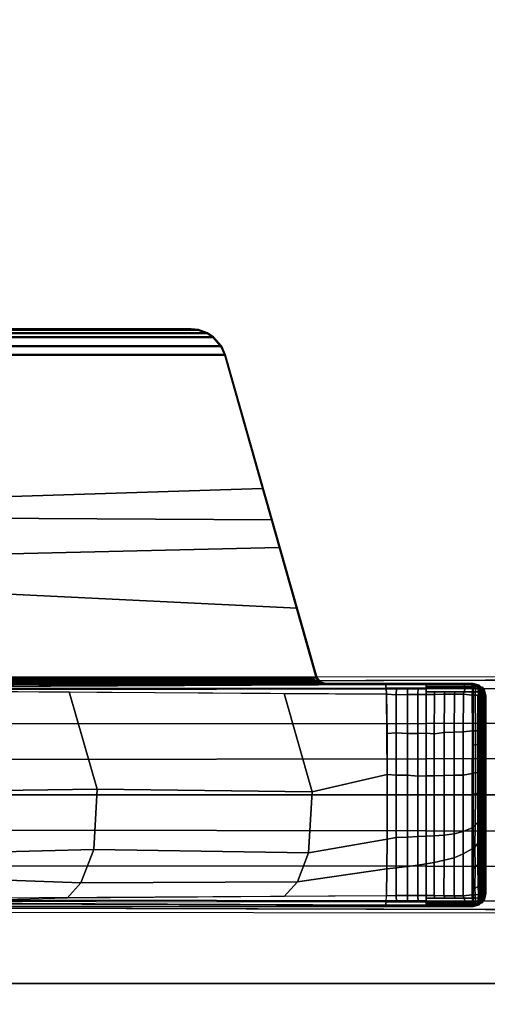
# Model space of a CAD drawing. Units: inches. Extents: x -2 to 335, y -6 to 333.
# Drawn here: x 111 to 114, y 173 to 180 of the extents above; entities that cross this region are included whole.
import ezdxf

# ---------------------------------------------------------------- set-up
doc = ezdxf.new("R2010")
doc.units = ezdxf.units.IN
doc.header["$MEASUREMENT"] = 0
for name, color, linetype in [('TABLE-BASE', 6, 'Continuous'), ('TABLE-TOPEDGE', 6, 'Continuous'), ('TABLE-TOPLAM', 6, 'Continuous')]:
    doc.layers.add(name, color=color, linetype=linetype)

# ---------------------------------------------------------------- blocks, each defined once
blk = doc.blocks.new('UDT1AS_2448LT_0T')
at = {"layer": 'TABLE-BASE'}
for points, invisible_edges in [([(45.7301, -9.3748, 2.9397), (45.7522, -6.4289, 3.5733), (45.7363, -0.522, 3.1165), (45.7144, -0.5001, 2.4908)], 1), ([(47.387, -0.5001, 2.4908), (47.3651, -0.522, 3.1165), (47.3492, -6.4289, 3.5733), (47.3713, -9.3748, 2.9397)], 4)]:
    blk.add_3dface(points, dxfattribs=dict(at, invisible_edges=invisible_edges))
for points in [[(45.7522, -6.4289, 3.5733), (45.8079, -6.425, 3.6431), (45.7995, -0.5177, 3.1878), (45.7363, -0.522, 3.1165)], [(46.0511, -6.425, 3.6824), (46.0458, -0.5177, 3.2217), (45.7995, -0.5177, 3.1878), (45.8079, -6.425, 3.6431)], [(46.3012, -6.425, 3.7191), (46.2929, -0.5177, 3.246), (46.0458, -0.5177, 3.2217), (46.0511, -6.425, 3.6824)], [(46.5507, -0.5177, 3.2684), (46.2929, -0.5177, 3.246), (46.3012, -6.425, 3.7191), (46.5519, -6.425, 3.7402)], [(46.5495, -6.425, 3.7402), (46.8002, -6.425, 3.7191), (46.8085, -0.5177, 3.246), (46.5507, -0.5177, 3.2684)], [(47.0503, -6.425, 3.6824), (47.0556, -0.5177, 3.2217), (46.8085, -0.5177, 3.246), (46.8002, -6.425, 3.7191)], [(47.2935, -6.425, 3.6431), (47.3019, -0.5177, 3.1878), (47.0556, -0.5177, 3.2217), (47.0503, -6.425, 3.6824)], [(47.3651, -0.522, 3.1165), (47.3019, -0.5177, 3.1878), (47.2935, -6.425, 3.6431), (47.3492, -6.4289, 3.5733)], [(47.2882, -3.0601, 27.324), (47.2467, -3.05, 27.324), (45.8567, -3.05, 27.324), (45.8152, -3.0601, 27.324)], [(45.8567, -3.05, 27.324), (45.8611, -3.0574, 26.8985), (45.8386, -3.0558, 26.9025), (45.8355, -3.0551, 27.324)], [(47.2467, -3.05, 27.324), (47.2424, -3.0574, 26.8985), (45.8611, -3.0574, 26.8985), (45.8567, -3.05, 27.324)], [(47.2424, -3.0574, 26.8985), (47.2467, -3.05, 27.324), (47.2679, -3.0551, 27.324), (47.2648, -3.0558, 26.9025)], [(45.7844, -3.1019, 26.9323), (45.7722, -3.1542, 27.008), (45.7667, -3.1399, 27.324), (45.7776, -3.097, 27.324)], [(45.7776, -3.097, 27.324), (45.7667, -3.1399, 27.324), (47.3367, -3.1399, 27.324), (47.3258, -3.097, 27.324)], [(45.7844, -3.1019, 26.9323), (45.7742, -3.1473, 26.8947), (45.7742, -3.1473, 26.8947), (45.7722, -3.1542, 27.008)], [(45.7885, -3.1104, 26.8721), (45.7756, -3.1409, 26.9), (45.7775, -3.1325, 26.907), (45.7896, -3.0974, 26.8794)], [(45.7885, -3.1104, 26.8721), (45.7885, -3.1104, 26.8721), (45.7875, -3.128, 26.8661), (45.7756, -3.1409, 26.9)], [(45.7896, -3.0974, 26.8794), (45.7775, -3.1325, 26.907), (45.7796, -3.1234, 26.9145), (45.7912, -3.0849, 26.8896)], [(45.8152, -3.0601, 27.324), (45.8225, -3.0651, 26.9026), (45.7844, -3.1019, 26.9323), (45.7776, -3.097, 27.324)], [(47.3258, -3.097, 27.324), (47.2882, -3.0601, 27.324), (45.8152, -3.0601, 27.324), (45.7776, -3.097, 27.324)], [(45.7912, -3.0849, 26.8896), (45.7796, -3.1234, 26.9145), (45.7816, -3.1143, 26.9221), (45.7928, -3.0761, 26.8996)], [(45.7928, -3.0761, 26.8996), (45.7816, -3.1143, 26.9221), (45.7844, -3.1019, 26.9323), (45.8022, -3.0847, 26.9185)], [(45.7981, -3.1215, 26.8401), (45.7976, -3.1433, 26.8374), (45.787, -3.1479, 26.8638), (45.7875, -3.128, 26.8661)], [(45.7981, -3.1215, 26.8401), (45.7875, -3.128, 26.8661), (45.7885, -3.1104, 26.8721), (45.8022, -3.1044, 26.8474)], [(45.8022, -3.1044, 26.8474), (45.7885, -3.1104, 26.8721), (45.7896, -3.0974, 26.8794), (45.8038, -3.0894, 26.8576)], [(45.8038, -3.0894, 26.8576), (45.7896, -3.0974, 26.8794), (45.7912, -3.0849, 26.8896), (45.8053, -3.0797, 26.8673)], [(45.8053, -3.0797, 26.8673), (45.7912, -3.0849, 26.8896), (45.7928, -3.0761, 26.8996), (45.807, -3.0715, 26.8783)], [(45.8081, -3.0671, 26.8859), (45.7928, -3.0761, 26.8996), (45.7928, -3.0761, 26.8996), (45.8092, -3.0638, 26.8932)], [(45.8225, -3.0651, 26.9026), (45.8225, -3.0651, 26.9026), (45.8092, -3.0638, 26.8932), (45.7928, -3.0761, 26.8996)], [(45.8022, -3.0847, 26.9185), (45.8022, -3.0847, 26.9185), (45.8225, -3.0651, 26.9026), (45.7928, -3.0761, 26.8996)], [(45.807, -3.0715, 26.8783), (45.7928, -3.0761, 26.8996), (45.7928, -3.0761, 26.8996), (45.8081, -3.0671, 26.8859)], [(45.807, -3.0715, 26.8783), (45.7928, -3.0761, 26.8996), (45.7928, -3.0761, 26.8996), (45.8081, -3.0671, 26.8859)], [(45.8239, -3.147, 26.8242), (45.7976, -3.1433, 26.8374), (45.7981, -3.1215, 26.8401), (45.8244, -3.1262, 26.8267)], [(45.8244, -3.1262, 26.8267), (45.7981, -3.1215, 26.8401), (45.8022, -3.1044, 26.8474), (45.8257, -3.1044, 26.8343)], [(45.8257, -3.1044, 26.8343), (45.8022, -3.1044, 26.8474), (45.8038, -3.0894, 26.8576), (45.8273, -3.0895, 26.8445)], [(45.8273, -3.0895, 26.8445), (45.8038, -3.0894, 26.8576), (45.8053, -3.0797, 26.8673), (45.8288, -3.0797, 26.8542)], [(45.8288, -3.0797, 26.8542), (45.8053, -3.0797, 26.8673), (45.807, -3.0715, 26.8783), (45.8305, -3.0715, 26.8652)], [(45.8305, -3.0715, 26.8652), (45.807, -3.0715, 26.8783), (45.8081, -3.0671, 26.8859), (45.8316, -3.0671, 26.8728)], [(45.8305, -3.0715, 26.8652), (45.807, -3.0715, 26.8783), (45.8081, -3.0671, 26.8859), (45.8316, -3.0671, 26.8728)], [(45.8328, -3.064, 26.8803), (45.8316, -3.0671, 26.8728), (45.8081, -3.0671, 26.8859), (45.8086, -3.0657, 26.8889)], [(45.8328, -3.064, 26.8803), (45.8086, -3.0657, 26.8889), (45.8092, -3.0638, 26.8932), (45.8341, -3.0609, 26.8888)], [(45.8341, -3.0609, 26.8888), (45.8092, -3.0638, 26.8932), (45.8225, -3.0651, 26.9026), (45.8386, -3.0558, 26.9025)], [(45.8355, -3.0551, 27.324), (45.8386, -3.0558, 26.9025), (45.8225, -3.0651, 26.9026), (45.8152, -3.0601, 27.324)], [(45.848, -3.1252, 26.8139), (45.8244, -3.1262, 26.8267), (45.8257, -3.1044, 26.8343), (45.8494, -3.1038, 26.8222)], [(45.8494, -3.1038, 26.8222), (45.8257, -3.1044, 26.8343), (45.8273, -3.0895, 26.8445), (45.851, -3.0888, 26.8325)], [(45.851, -3.0888, 26.8325), (45.8273, -3.0895, 26.8445), (45.8288, -3.0797, 26.8542), (45.8525, -3.079, 26.8421)], [(45.8525, -3.079, 26.8421), (45.8288, -3.0797, 26.8542), (45.8305, -3.0715, 26.8652), (45.8542, -3.0709, 26.8531)], [(45.8542, -3.0709, 26.8531), (45.8305, -3.0715, 26.8652), (45.8316, -3.0671, 26.8728), (45.8559, -3.0649, 26.8645)], [(45.8316, -3.0671, 26.8728), (45.8305, -3.0715, 26.8652), (45.8542, -3.0709, 26.8531), (45.8559, -3.0649, 26.8645)], [(45.8559, -3.0649, 26.8645), (45.8316, -3.0671, 26.8728), (45.8328, -3.064, 26.8803), (45.8572, -3.0616, 26.8732)], [(45.8572, -3.0616, 26.8732), (45.8328, -3.064, 26.8803), (45.8341, -3.0609, 26.8888), (45.859, -3.0586, 26.8853)], [(45.859, -3.0586, 26.8853), (45.8341, -3.0609, 26.8888), (45.8386, -3.0558, 26.9025), (45.8611, -3.0574, 26.8985)], [(46.1001, -3.1082, 26.7907), (46.1, -3.1242, 26.7857), (45.848, -3.1252, 26.8139), (45.849, -3.1077, 26.8202)], [(46.1011, -3.0926, 26.8007), (46.1001, -3.1082, 26.7907), (45.849, -3.1077, 26.8202), (45.8506, -3.092, 26.8299)], [(46.1011, -3.0819, 26.8105), (46.1011, -3.0926, 26.8007), (45.8506, -3.092, 26.8299), (45.8521, -3.0814, 26.8395)], [(46.1014, -3.0728, 26.822), (46.1011, -3.0819, 26.8105), (45.8521, -3.0814, 26.8395), (45.8538, -3.0724, 26.8509)], [(46.1016, -3.065, 26.833), (46.1014, -3.0728, 26.822), (45.8538, -3.0724, 26.8509), (45.8556, -3.0658, 26.8625)], [(46.1013, -3.0626, 26.843), (46.1016, -3.065, 26.833), (45.8556, -3.0658, 26.8625), (45.857, -3.0621, 26.8717)], [(46.1027, -3.0592, 26.8559), (46.1013, -3.0626, 26.843), (45.857, -3.0621, 26.8717), (45.859, -3.0587, 26.8847)], [(46.1048, -3.0579, 26.8696), (46.1027, -3.0592, 26.8559), (45.859, -3.0587, 26.8847), (45.8611, -3.0574, 26.8985)], [(46.1048, -3.0579, 26.8696), (45.8611, -3.0574, 26.8985), (46.1083, -3.0574, 26.8985)], [(46.1969, -3.1083, 26.782), (46.1984, -3.1247, 26.7768), (46.1, -3.1242, 26.7857), (46.1001, -3.1082, 26.7907)], [(46.1942, -3.0927, 26.792), (46.1969, -3.1083, 26.782), (46.1001, -3.1082, 26.7907), (46.1011, -3.0926, 26.8007)], [(46.1917, -3.0729, 26.8135), (46.1923, -3.0821, 26.8019), (46.1011, -3.0819, 26.8105), (46.1014, -3.0728, 26.822)], [(46.1923, -3.0821, 26.8019), (46.1942, -3.0927, 26.792), (46.1011, -3.0926, 26.8007), (46.1011, -3.0819, 26.8105)], [(46.1936, -3.0594, 26.8473), (46.1928, -3.0627, 26.8343), (46.1013, -3.0626, 26.843), (46.1027, -3.0592, 26.8559)], [(46.1928, -3.0627, 26.8343), (46.192, -3.0663, 26.8251), (46.1016, -3.065, 26.833), (46.1013, -3.0626, 26.843)], [(46.192, -3.0663, 26.8251), (46.1917, -3.0729, 26.8135), (46.1014, -3.0728, 26.822), (46.1016, -3.065, 26.833)], [(46.1959, -3.058, 26.8611), (46.1936, -3.0594, 26.8473), (46.1027, -3.0592, 26.8559), (46.1048, -3.0579, 26.8696)], [(46.1959, -3.058, 26.8611), (46.1048, -3.0579, 26.8696), (46.1083, -3.0574, 26.8985), (46.2002, -3.0574, 26.8985)], [(46.3904, -3.0666, 26.8143), (46.3899, -3.0731, 26.8028), (46.1917, -3.0729, 26.8135), (46.192, -3.0663, 26.8251)], [(46.3899, -3.0731, 26.8028), (46.3898, -3.0823, 26.7913), (46.1923, -3.0821, 26.8019), (46.1917, -3.0729, 26.8135)], [(46.3909, -3.0629, 26.8235), (46.3904, -3.0666, 26.8143), (46.192, -3.0663, 26.8251), (46.1928, -3.0627, 26.8343)], [(46.3898, -3.0823, 26.7913), (46.3913, -3.0929, 26.7815), (46.1942, -3.0927, 26.792), (46.1923, -3.0821, 26.8019)], [(46.3923, -3.0596, 26.8365), (46.3909, -3.0629, 26.8235), (46.1928, -3.0627, 26.8343), (46.1936, -3.0594, 26.8473)], [(46.3932, -3.0582, 26.8504), (46.3923, -3.0596, 26.8365), (46.1936, -3.0594, 26.8473), (46.1959, -3.058, 26.8611)], [(46.3913, -3.0929, 26.7815), (46.393, -3.1085, 26.7718), (46.1969, -3.1083, 26.782), (46.1942, -3.0927, 26.792)], [(46.3932, -3.0582, 26.8504), (46.1959, -3.058, 26.8611), (46.2002, -3.0574, 26.8985), (46.3974, -3.0574, 26.8985)], [(46.393, -3.1085, 26.7718), (46.3958, -3.1246, 26.7666), (46.1984, -3.1247, 26.7768), (46.1969, -3.1083, 26.782)], [(46.5345, -3.0732, 26.8), (46.5351, -3.0823, 26.7886), (46.3898, -3.0823, 26.7913), (46.3899, -3.0731, 26.8028)], [(46.5351, -3.0823, 26.7886), (46.5367, -3.0929, 26.779), (46.3913, -3.0929, 26.7815), (46.3898, -3.0823, 26.7913)], [(46.5342, -3.0667, 26.8117), (46.5345, -3.0732, 26.8), (46.3899, -3.0731, 26.8028), (46.3904, -3.0666, 26.8143)], [(46.534, -3.0629, 26.8209), (46.5342, -3.0667, 26.8117), (46.3904, -3.0666, 26.8143), (46.3909, -3.0629, 26.8235)], [(46.5345, -3.0596, 26.8339), (46.534, -3.0629, 26.8209), (46.3909, -3.0629, 26.8235), (46.3923, -3.0596, 26.8365)], [(46.5367, -3.0929, 26.779), (46.5395, -3.1086, 26.7693), (46.393, -3.1085, 26.7718), (46.3913, -3.0929, 26.7815)], [(46.5361, -3.0583, 26.8477), (46.5345, -3.0596, 26.8339), (46.3923, -3.0596, 26.8365), (46.3932, -3.0582, 26.8504)], [(46.5395, -3.1086, 26.7693), (46.544, -3.125, 26.7641), (46.3958, -3.1246, 26.7666), (46.393, -3.1085, 26.7718)], [(46.5361, -3.0583, 26.8477), (46.3932, -3.0582, 26.8504), (46.3974, -3.0574, 26.8985), (46.5405, -3.0574, 26.8985)], [(46.7066, -3.0629, 26.8233), (46.534, -3.0629, 26.8209), (46.5345, -3.0596, 26.8339), (46.7032, -3.0596, 26.8361)], [(46.7105, -3.0666, 26.8142), (46.5342, -3.0667, 26.8117), (46.534, -3.0629, 26.8209), (46.7066, -3.0629, 26.8233)], [(46.7167, -3.0732, 26.8028), (46.5345, -3.0732, 26.8), (46.5342, -3.0667, 26.8117), (46.7105, -3.0666, 26.8142)], [(46.7032, -3.0596, 26.8361), (46.5345, -3.0596, 26.8339), (46.5361, -3.0583, 26.8477), (46.7004, -3.0582, 26.8496)], [(46.7246, -3.0823, 26.7915), (46.5351, -3.0823, 26.7886), (46.5345, -3.0732, 26.8), (46.7167, -3.0732, 26.8028)], [(46.7313, -3.0929, 26.782), (46.5367, -3.0929, 26.779), (46.5351, -3.0823, 26.7886), (46.7246, -3.0823, 26.7915)], [(46.7004, -3.0582, 26.8496), (46.5361, -3.0583, 26.8477), (46.5405, -3.0574, 26.8985), (46.692, -3.0574, 26.8985)], [(46.7454, -3.1085, 26.7731), (46.5395, -3.1086, 26.7693), (46.5367, -3.0929, 26.779), (46.7313, -3.0929, 26.782)], [(46.7633, -3.1262, 26.7687), (46.544, -3.125, 26.7641), (46.5395, -3.1086, 26.7693), (46.7454, -3.1085, 26.7731)], [(46.816, -3.0581, 26.8546), (46.7004, -3.0582, 26.8496), (46.692, -3.0574, 26.8985), (46.8096, -3.0574, 26.8985)], [(46.816, -3.0581, 26.8546), (46.8188, -3.0595, 26.841), (46.7032, -3.0596, 26.8361), (46.7004, -3.0582, 26.8496)], [(46.8188, -3.0595, 26.841), (46.8255, -3.0628, 26.8286), (46.7066, -3.0629, 26.8233), (46.7032, -3.0596, 26.8361)], [(46.8255, -3.0628, 26.8286), (46.8292, -3.0665, 26.8197), (46.7105, -3.0666, 26.8142), (46.7066, -3.0629, 26.8233)], [(46.8292, -3.0665, 26.8197), (46.8353, -3.0731, 26.8084), (46.7167, -3.0732, 26.8028), (46.7105, -3.0666, 26.8142)], [(46.8353, -3.0731, 26.8084), (46.8447, -3.0822, 26.7977), (46.7246, -3.0823, 26.7915), (46.7167, -3.0732, 26.8028)], [(46.8447, -3.0822, 26.7977), (46.8579, -3.0928, 26.789), (46.7313, -3.0929, 26.782), (46.7246, -3.0823, 26.7915)], [(46.8579, -3.0928, 26.789), (46.8906, -3.1083, 26.7818), (46.7454, -3.1085, 26.7731), (46.7313, -3.0929, 26.782)], [(46.8906, -3.1083, 26.7818), (46.919, -3.1293, 26.778), (46.7633, -3.1262, 26.7687), (46.7454, -3.1085, 26.7731)], [(46.9396, -3.058, 26.8631), (46.816, -3.0581, 26.8546), (46.8096, -3.0574, 26.8985), (46.9462, -3.0574, 26.8985)], [(46.9396, -3.058, 26.8631), (46.9478, -3.0593, 26.8501), (46.8188, -3.0595, 26.841), (46.816, -3.0581, 26.8546)], [(46.9478, -3.0593, 26.8501), (46.955, -3.0627, 26.8379), (46.8255, -3.0628, 26.8286), (46.8188, -3.0595, 26.841)], [(46.955, -3.0627, 26.8379), (46.959, -3.0664, 26.8292), (46.8292, -3.0665, 26.8197), (46.8255, -3.0628, 26.8286)], [(46.959, -3.0664, 26.8292), (46.9691, -3.0729, 26.8187), (46.8353, -3.0731, 26.8084), (46.8292, -3.0665, 26.8197)], [(46.9691, -3.0729, 26.8187), (46.9828, -3.0819, 26.8087), (46.8447, -3.0822, 26.7977), (46.8353, -3.0731, 26.8084)], [(46.9828, -3.0819, 26.8087), (47.0055, -3.0924, 26.8015), (46.8579, -3.0928, 26.789), (46.8447, -3.0822, 26.7977)], [(47.0055, -3.0924, 26.8015), (47.0388, -3.1078, 26.7954), (46.8906, -3.1083, 26.7818), (46.8579, -3.0928, 26.789)], [(47.0388, -3.1078, 26.7954), (47.057, -3.1251, 26.7921), (46.919, -3.1293, 26.778), (46.8906, -3.1083, 26.7818)], [(47.1097, -3.0577, 26.8805), (46.9396, -3.058, 26.8631), (46.9462, -3.0574, 26.8985), (47.1115, -3.0574, 26.8985)], [(47.1097, -3.0577, 26.8805), (47.1072, -3.059, 26.8667), (46.9478, -3.0593, 26.8501), (46.9396, -3.058, 26.8631)], [(47.1072, -3.059, 26.8667), (47.114, -3.0622, 26.8548), (46.955, -3.0627, 26.8379), (46.9478, -3.0593, 26.8501)], [(47.114, -3.0622, 26.8548), (47.1163, -3.0658, 26.8461), (46.959, -3.0664, 26.8292), (46.955, -3.0627, 26.8379)], [(47.1163, -3.0658, 26.8461), (47.1266, -3.0722, 26.836), (46.9691, -3.0729, 26.8187), (46.959, -3.0664, 26.8292)], [(47.1266, -3.0722, 26.836), (47.1383, -3.0808, 26.8263), (46.9828, -3.0819, 26.8087), (46.9691, -3.0729, 26.8187)], [(47.1383, -3.0808, 26.8263), (47.1605, -3.0908, 26.8196), (47.0055, -3.0924, 26.8015), (46.9828, -3.0819, 26.8087)], [(47.1605, -3.0908, 26.8196), (47.193, -3.1054, 26.8139), (47.0388, -3.1078, 26.7954), (47.0055, -3.0924, 26.8015)], [(47.193, -3.1054, 26.8139), (47.2123, -3.1284, 26.808), (47.057, -3.1251, 26.7921), (47.0388, -3.1078, 26.7954)], [(47.2424, -3.0574, 26.8985), (47.2444, -3.0586, 26.8853), (47.1072, -3.059, 26.8667), (47.1097, -3.0577, 26.8805)], [(47.2444, -3.0586, 26.8853), (47.2462, -3.0616, 26.8732), (47.114, -3.0622, 26.8548), (47.1072, -3.059, 26.8667)], [(47.2424, -3.0574, 26.8985), (47.1097, -3.0577, 26.8805), (47.1115, -3.0574, 26.8985), (47.2424, -3.0574, 26.8985)], [(47.2462, -3.0616, 26.8732), (47.2475, -3.0649, 26.8645), (47.1163, -3.0658, 26.8461), (47.114, -3.0622, 26.8548)], [(47.2475, -3.0649, 26.8645), (47.2493, -3.0709, 26.8531), (47.1266, -3.0722, 26.836), (47.1163, -3.0658, 26.8461)], [(47.2493, -3.0709, 26.8531), (47.2509, -3.079, 26.8421), (47.1383, -3.0808, 26.8263), (47.1266, -3.0722, 26.836)], [(47.2509, -3.079, 26.8421), (47.2524, -3.0888, 26.8325), (47.1605, -3.0908, 26.8196), (47.1383, -3.0808, 26.8263)], [(47.2524, -3.0888, 26.8325), (47.2541, -3.1038, 26.8222), (47.193, -3.1054, 26.8139), (47.1605, -3.0908, 26.8196)], [(47.2541, -3.1038, 26.8222), (47.2554, -3.1252, 26.8139), (47.2123, -3.1284, 26.808), (47.193, -3.1054, 26.8139)], [(47.2693, -3.0609, 26.8888), (47.2444, -3.0586, 26.8853), (47.2424, -3.0574, 26.8985), (47.2648, -3.0558, 26.9025)], [(47.2706, -3.064, 26.8803), (47.2462, -3.0616, 26.8732), (47.2444, -3.0586, 26.8853), (47.2693, -3.0609, 26.8888)], [(47.2718, -3.0671, 26.8728), (47.2475, -3.0649, 26.8645), (47.2462, -3.0616, 26.8732), (47.2706, -3.064, 26.8803)], [(47.2729, -3.0715, 26.8652), (47.2493, -3.0709, 26.8531), (47.2475, -3.0649, 26.8645), (47.2718, -3.0671, 26.8728)], [(47.2746, -3.0797, 26.8542), (47.2509, -3.079, 26.8421), (47.2493, -3.0709, 26.8531), (47.2729, -3.0715, 26.8652)], [(47.2761, -3.0895, 26.8445), (47.2524, -3.0888, 26.8325), (47.2509, -3.079, 26.8421), (47.2746, -3.0797, 26.8542)], [(47.2777, -3.1044, 26.8343), (47.2541, -3.1038, 26.8222), (47.2524, -3.0888, 26.8325), (47.2761, -3.0895, 26.8445)], [(47.279, -3.1262, 26.8267), (47.2554, -3.1252, 26.8139), (47.2541, -3.1038, 26.8222), (47.2777, -3.1044, 26.8343)], [(47.2882, -3.0601, 27.324), (47.2809, -3.0651, 26.9026), (47.2648, -3.0558, 26.9025), (47.2679, -3.0551, 27.324)], [(47.2648, -3.0558, 26.9025), (47.2809, -3.0651, 26.9026), (47.2942, -3.0638, 26.8932), (47.2693, -3.0609, 26.8888)], [(47.2948, -3.0657, 26.8889), (47.2706, -3.064, 26.8803), (47.2693, -3.0609, 26.8888), (47.2942, -3.0638, 26.8932)], [(47.2948, -3.0657, 26.8889), (47.2953, -3.0671, 26.8859), (47.2718, -3.0671, 26.8728), (47.2706, -3.064, 26.8803)], [(47.2965, -3.0715, 26.8783), (47.2729, -3.0715, 26.8652), (47.2718, -3.0671, 26.8728), (47.2953, -3.0671, 26.8859)], [(47.2981, -3.0797, 26.8673), (47.2746, -3.0797, 26.8542), (47.2729, -3.0715, 26.8652), (47.2965, -3.0715, 26.8783)], [(47.2996, -3.0894, 26.8576), (47.2761, -3.0895, 26.8445), (47.2746, -3.0797, 26.8542), (47.2981, -3.0797, 26.8673)], [(47.3012, -3.1044, 26.8474), (47.2777, -3.1044, 26.8343), (47.2761, -3.0895, 26.8445), (47.2996, -3.0894, 26.8576)], [(47.3053, -3.1215, 26.8401), (47.279, -3.1262, 26.8267), (47.2777, -3.1044, 26.8343), (47.3012, -3.1044, 26.8474)], [(47.3059, -3.1433, 26.8374), (47.2795, -3.147, 26.8242), (47.279, -3.1262, 26.8267), (47.3053, -3.1215, 26.8401)], [(47.2809, -3.0651, 26.9026), (47.2882, -3.0601, 27.324), (47.3258, -3.097, 27.324), (47.319, -3.1019, 26.9323)], [(47.3106, -3.0761, 26.8996), (47.2942, -3.0638, 26.8932), (47.2809, -3.0651, 26.9026)], [(47.3218, -3.1143, 26.9221), (47.3106, -3.0761, 26.8996), (47.2809, -3.0651, 26.9026), (47.319, -3.1019, 26.9323)], [(47.2942, -3.0638, 26.8932), (47.2953, -3.0671, 26.8859), (47.3106, -3.0761, 26.8996)], [(47.2953, -3.0671, 26.8859), (47.2965, -3.0715, 26.8783), (47.3106, -3.0761, 26.8996)], [(47.3122, -3.0849, 26.8896), (47.2981, -3.0797, 26.8673), (47.2965, -3.0715, 26.8783), (47.3106, -3.0761, 26.8996)], [(47.3138, -3.0974, 26.8794), (47.2996, -3.0894, 26.8576), (47.2981, -3.0797, 26.8673), (47.3122, -3.0849, 26.8896)], [(47.3149, -3.1104, 26.8721), (47.3012, -3.1044, 26.8474), (47.2996, -3.0894, 26.8576), (47.3138, -3.0974, 26.8794)], [(47.3012, -3.0847, 26.9185), (47.3012, -3.0847, 26.9185), (47.319, -3.1019, 26.9323), (47.314, -3.097, 26.9284)], [(47.316, -3.128, 26.8661), (47.3053, -3.1215, 26.8401), (47.3012, -3.1044, 26.8474), (47.3149, -3.1104, 26.8721)], [(47.3059, -3.1433, 26.8374), (47.3053, -3.1215, 26.8401), (47.316, -3.128, 26.8661), (47.3164, -3.1479, 26.8638)], [(47.3106, -3.0761, 26.8996), (47.3106, -3.0761, 26.8996), (47.3218, -3.1143, 26.9221)], [(47.3238, -3.1234, 26.9145), (47.3122, -3.0849, 26.8896), (47.3106, -3.0761, 26.8996), (47.3218, -3.1143, 26.9221)], [(47.3259, -3.1325, 26.907), (47.3138, -3.0974, 26.8794), (47.3122, -3.0849, 26.8896), (47.3238, -3.1234, 26.9145)], [(47.3278, -3.1409, 26.9), (47.3149, -3.1104, 26.8721), (47.3138, -3.0974, 26.8794), (47.3259, -3.1325, 26.907)], [(47.3278, -3.1409, 26.9), (47.316, -3.128, 26.8661), (47.3149, -3.1104, 26.8721)], [(47.3312, -3.1542, 27.008), (47.319, -3.1019, 26.9323), (47.3258, -3.097, 27.324), (47.3367, -3.1399, 27.324)], [(47.3292, -3.1473, 26.8947), (47.319, -3.1019, 26.9323), (47.3312, -3.1542, 27.008), (47.3292, -3.1473, 26.8947)], [(45.7722, -3.1542, 27.008), (45.7953, -10.014, 26.5054), (45.7667, -10.3992, 27.324), (45.7667, -3.1399, 27.324)], [(45.7667, -3.1399, 27.324), (45.7667, -11.2213, 27.324), (47.3367, -11.2213, 27.324), (47.3367, -3.1399, 27.324)], [(45.7742, -3.1473, 26.8947), (45.7743, -3.2069, 26.8895), (45.7724, -3.2121, 27.0037), (45.7722, -3.1542, 27.008)], [(45.787, -3.1479, 26.8638), (45.7742, -3.1473, 26.8947), (45.7756, -3.1409, 26.9), (45.7875, -3.128, 26.8661)], [(45.787, -3.1479, 26.8638), (45.7871, -3.2024, 26.859), (45.7743, -3.2069, 26.8895), (45.7742, -3.1473, 26.8947)], [(45.7976, -3.1433, 26.8374), (45.7979, -3.1961, 26.8334), (45.7871, -3.2024, 26.859), (45.787, -3.1479, 26.8638)], [(45.8239, -3.147, 26.8242), (45.824, -3.2035, 26.8192), (45.7979, -3.1961, 26.8334), (45.7976, -3.1433, 26.8374)], [(45.8474, -3.147, 26.8111), (45.8239, -3.147, 26.8242), (45.8244, -3.1262, 26.8267), (45.848, -3.1252, 26.8139)], [(45.8474, -3.147, 26.8111), (45.842, -3.2109, 26.8117), (45.824, -3.2035, 26.8192), (45.8239, -3.147, 26.8242)], [(45.8474, -3.147, 26.8111), (46.1008, -3.1459, 26.782), (46.1072, -3.2103, 26.7813), (45.8421, -3.209, 26.8117)], [(46.1, -3.1242, 26.7857), (46.1008, -3.1459, 26.782), (45.8474, -3.147, 26.8111), (45.848, -3.1252, 26.8139)], [(46.1984, -3.1247, 26.7768), (46.2016, -3.1461, 26.775), (46.1008, -3.1459, 26.782), (46.1, -3.1242, 26.7857)], [(46.1072, -3.2103, 26.7813), (46.1008, -3.1459, 26.782), (46.3998, -3.1464, 26.7611), (46.4114, -3.2103, 26.7619)], [(46.3958, -3.1246, 26.7666), (46.3998, -3.1464, 26.7611), (46.2016, -3.1461, 26.775), (46.1984, -3.1247, 26.7768)], [(46.544, -3.125, 26.7641), (46.5484, -3.1465, 26.7623), (46.3998, -3.1464, 26.7611), (46.3958, -3.1246, 26.7666)], [(46.4114, -3.2103, 26.7619), (46.3998, -3.1464, 26.7611), (46.7829, -3.1465, 26.764), (46.808, -3.2103, 26.7665)], [(46.7829, -3.1465, 26.764), (46.5484, -3.1465, 26.7623), (46.544, -3.125, 26.7641), (46.7633, -3.1262, 26.7687)], [(46.919, -3.1293, 26.778), (46.9319, -3.1466, 26.7737), (46.7829, -3.1465, 26.764), (46.7633, -3.1262, 26.7687)], [(46.808, -3.2103, 26.7665), (46.7829, -3.1465, 26.764), (46.9319, -3.1466, 26.7737), (46.9672, -3.2105, 26.7783)], [(47.057, -3.1251, 26.7921), (47.0813, -3.1468, 26.7909), (46.9319, -3.1466, 26.7737), (46.919, -3.1293, 26.778)], [(46.9672, -3.2105, 26.7783), (46.9319, -3.1466, 26.7737), (47.256, -3.147, 26.8111), (47.2614, -3.2109, 26.8117)], [(47.2123, -3.1284, 26.808), (47.2259, -3.147, 26.8077), (47.0813, -3.1468, 26.7909), (47.057, -3.1251, 26.7921)], [(47.2554, -3.1252, 26.8139), (47.256, -3.147, 26.8111), (47.2259, -3.147, 26.8077), (47.2123, -3.1284, 26.808)], [(47.2795, -3.147, 26.8242), (47.256, -3.147, 26.8111), (47.2554, -3.1252, 26.8139), (47.279, -3.1262, 26.8267)], [(47.2614, -3.2109, 26.8117), (47.256, -3.147, 26.8111), (47.2795, -3.147, 26.8242), (47.2794, -3.2035, 26.8192)], [(47.2794, -3.2035, 26.8192), (47.2795, -3.147, 26.8242), (47.3059, -3.1433, 26.8374), (47.3056, -3.1961, 26.8334)], [(47.3056, -3.1961, 26.8334), (47.3059, -3.1433, 26.8374), (47.3164, -3.1479, 26.8638), (47.3164, -3.2024, 26.859)], [(47.3059, -3.1433, 26.8374), (47.3059, -3.1433, 26.8374), (47.3164, -3.1479, 26.8638)], [(47.3081, -10.014, 26.5054), (47.3312, -3.1542, 27.008), (47.3367, -3.1399, 27.324), (47.3367, -10.3992, 27.324)], [(47.3292, -3.1473, 26.8947), (47.3164, -3.1479, 26.8638), (47.316, -3.128, 26.8661), (47.3278, -3.1409, 26.9)], [(47.3164, -3.2024, 26.859), (47.3164, -3.1479, 26.8638), (47.3292, -3.1473, 26.8947), (47.3291, -3.2069, 26.8895)], [(47.3291, -3.2069, 26.8895), (47.3292, -3.1473, 26.8947), (47.3312, -3.1542, 27.008), (47.331, -3.2121, 27.0037)], [(45.7743, -3.2069, 26.8895), (45.7743, -3.4713, 26.8915), (45.7734, -3.4974, 26.9828), (45.7724, -3.2121, 27.0037)], [(45.7871, -3.2024, 26.859), (45.787, -3.4711, 26.8607), (45.7743, -3.4713, 26.8915), (45.7743, -3.2069, 26.8895)], [(45.7979, -3.1961, 26.8334), (45.7978, -3.4709, 26.8347), (45.787, -3.4711, 26.8607), (45.7871, -3.2024, 26.859)], [(45.824, -3.2035, 26.8192), (45.824, -3.4709, 26.821), (45.7978, -3.4709, 26.8347), (45.7979, -3.1961, 26.8334)], [(45.842, -3.2109, 26.8117), (45.8407, -3.2742, 26.8117), (45.824, -3.2678, 26.8196), (45.824, -3.2035, 26.8192)], [(45.8421, -3.209, 26.8117), (46.1072, -3.2103, 26.7813), (46.1088, -3.2739, 26.7821), (45.8407, -3.2715, 26.8117)], [(46.1088, -3.2739, 26.7821), (46.1072, -3.2103, 26.7813), (46.4114, -3.2103, 26.7619), (46.4122, -3.2742, 26.7627)], [(46.4122, -3.2742, 26.7627), (46.4114, -3.2103, 26.7619), (46.808, -3.2103, 26.7665), (46.8266, -3.2742, 26.7672)], [(46.8266, -3.2742, 26.7672), (46.808, -3.2103, 26.7665), (46.9672, -3.2105, 26.7783), (46.994, -3.2744, 26.7806)], [(46.994, -3.2744, 26.7806), (46.9672, -3.2105, 26.7783), (47.2614, -3.2109, 26.8117), (47.2627, -3.2742, 26.8117)], [(47.2627, -3.2742, 26.8117), (47.2614, -3.2109, 26.8117), (47.2794, -3.2035, 26.8192), (47.2794, -3.2678, 26.8196)], [(47.2795, -3.4709, 26.821), (47.2794, -3.2035, 26.8192), (47.3056, -3.1961, 26.8334), (47.3056, -3.4709, 26.8347)], [(47.3056, -3.4709, 26.8347), (47.3056, -3.1961, 26.8334), (47.3164, -3.2024, 26.859), (47.3164, -3.4711, 26.8607)], [(47.3164, -3.4711, 26.8607), (47.3164, -3.2024, 26.859), (47.3291, -3.2069, 26.8895), (47.3292, -3.4713, 26.8915)], [(47.3292, -3.4713, 26.8915), (47.3291, -3.2069, 26.8895), (47.331, -3.2121, 27.0037), (47.33, -3.4974, 26.9828)], [(45.8407, -3.2742, 26.8117), (45.842, -3.3463, 26.8112), (45.824, -3.3388, 26.8201), (45.824, -3.2678, 26.8196)], [(45.8407, -3.2715, 26.8117), (46.1088, -3.2739, 26.7821), (46.1121, -3.3442, 26.7817), (45.8419, -3.342, 26.8112)], [(46.1121, -3.3442, 26.7817), (46.1088, -3.2739, 26.7821), (46.4122, -3.2742, 26.7627), (46.4155, -3.3443, 26.7625)], [(46.4155, -3.3443, 26.7625), (46.4122, -3.2742, 26.7627), (46.8266, -3.2742, 26.7672), (46.8342, -3.3444, 26.7672)], [(46.8342, -3.3444, 26.7672), (46.8266, -3.2742, 26.7672), (46.994, -3.2744, 26.7806), (47.0115, -3.3445, 26.7819)], [(47.0115, -3.3445, 26.7819), (46.994, -3.2744, 26.7806), (47.2627, -3.2742, 26.8117), (47.2614, -3.3463, 26.8112)], [(47.2614, -3.3463, 26.8112), (47.2627, -3.2742, 26.8117), (47.2794, -3.2678, 26.8196), (47.2795, -3.3388, 26.8201)], [(45.842, -3.3463, 26.8112), (45.8438, -3.4156, 26.8106), (45.824, -3.4097, 26.8205), (45.824, -3.3388, 26.8201)], [(45.8419, -3.342, 26.8112), (46.1121, -3.3442, 26.7817), (46.1203, -3.4158, 26.7802), (45.8438, -3.4136, 26.8106)], [(46.1203, -3.4158, 26.7802), (46.1121, -3.3442, 26.7817), (46.4155, -3.3443, 26.7625), (46.418, -3.4159, 26.7618)], [(46.418, -3.4159, 26.7618), (46.4155, -3.3443, 26.7625), (46.8342, -3.3444, 26.7672), (46.8385, -3.4159, 26.7672)], [(46.8385, -3.4159, 26.7672), (46.8342, -3.3444, 26.7672), (47.0115, -3.3445, 26.7819), (47.0286, -3.4161, 26.783)], [(47.0286, -3.4161, 26.783), (47.0115, -3.3445, 26.7819), (47.2614, -3.3463, 26.8112), (47.2596, -3.4156, 26.8106)], [(47.2596, -3.4156, 26.8106), (47.2614, -3.3463, 26.8112), (47.2795, -3.3388, 26.8201), (47.2795, -3.4097, 26.8205)], [(45.8438, -3.4156, 26.8106), (45.8442, -3.471, 26.8103), (45.824, -3.4709, 26.821), (45.824, -3.4097, 26.8205)], [(45.8438, -3.4136, 26.8106), (46.1203, -3.4158, 26.7802), (46.117, -3.4709, 26.7743), (45.8442, -3.471, 26.8103)], [(46.117, -3.4709, 26.7743), (46.1203, -3.4158, 26.7802), (46.418, -3.4159, 26.7618), (46.4167, -3.4709, 26.7538)], [(46.4167, -3.4709, 26.7538), (46.418, -3.4159, 26.7618), (46.8385, -3.4159, 26.7672), (46.8416, -3.4709, 26.7627)], [(46.8416, -3.4709, 26.7627), (46.8385, -3.4159, 26.7672), (47.0286, -3.4161, 26.783), (47.0381, -3.4709, 26.7805)], [(47.0381, -3.4709, 26.7805), (47.0286, -3.4161, 26.783), (47.2596, -3.4156, 26.8106), (47.2592, -3.471, 26.8103)], [(47.2592, -3.471, 26.8103), (47.2596, -3.4156, 26.8106), (47.2795, -3.4097, 26.8205), (47.2795, -3.4709, 26.821)], [(45.7743, -3.4713, 26.8915), (45.7745, -3.7589, 26.8751), (45.7744, -3.7916, 26.9613), (45.7734, -3.4974, 26.9828)], [(45.7978, -3.4709, 26.8347), (45.7984, -3.7532, 26.8191), (45.7745, -3.7589, 26.8751), (45.7743, -3.4713, 26.8915)], [(45.8442, -3.471, 26.8103), (45.8448, -3.5307, 26.8096), (45.7979, -3.5273, 26.8316), (45.7978, -3.4709, 26.8347)], [(45.8448, -3.5307, 26.8096), (45.8429, -3.6027, 26.8071), (45.7981, -3.6024, 26.8274), (45.7979, -3.5273, 26.8316)], [(45.8448, -3.5307, 26.8096), (46.1181, -3.5307, 26.773), (46.1192, -3.6026, 26.7707), (45.8429, -3.6027, 26.8071)], [(45.8442, -3.471, 26.8103), (46.117, -3.4709, 26.7743), (46.1181, -3.5307, 26.773), (45.8448, -3.5307, 26.8096)], [(46.117, -3.4709, 26.7743), (46.4167, -3.4709, 26.7538), (46.4185, -3.5307, 26.7533), (46.1181, -3.5307, 26.773)], [(46.1181, -3.5307, 26.773), (46.4185, -3.5307, 26.7533), (46.4119, -3.6026, 26.7513), (46.1192, -3.6026, 26.7707)], [(46.4185, -3.5307, 26.7533), (46.8449, -3.5307, 26.7629), (46.8485, -3.6026, 26.761), (46.4119, -3.6026, 26.7513)], [(46.4167, -3.4709, 26.7538), (46.8416, -3.4709, 26.7627), (46.8449, -3.5307, 26.7629), (46.4185, -3.5307, 26.7533)], [(46.8416, -3.4709, 26.7627), (47.0381, -3.4709, 26.7805), (47.0473, -3.5307, 26.7809), (46.8449, -3.5307, 26.7629)], [(46.8449, -3.5307, 26.7629), (47.0473, -3.5307, 26.7809), (47.055, -3.6026, 26.7786), (46.8485, -3.6026, 26.761)], [(47.0381, -3.4709, 26.7805), (47.2592, -3.471, 26.8103), (47.2598, -3.5307, 26.8096), (47.0473, -3.5307, 26.7809)], [(47.0473, -3.5307, 26.7809), (47.2598, -3.5307, 26.8096), (47.2605, -3.6027, 26.8071), (47.055, -3.6026, 26.7786)], [(47.2598, -3.5307, 26.8096), (47.2592, -3.471, 26.8103), (47.3056, -3.4709, 26.8347), (47.3055, -3.5273, 26.8316)], [(47.2605, -3.6027, 26.8071), (47.2598, -3.5307, 26.8096), (47.3055, -3.5273, 26.8316), (47.3053, -3.6024, 26.8274)], [(47.305, -3.7532, 26.8191), (47.3056, -3.4709, 26.8347), (47.3292, -3.4713, 26.8915), (47.3289, -3.7589, 26.8751)], [(47.3289, -3.7589, 26.8751), (47.3292, -3.4713, 26.8915), (47.33, -3.4974, 26.9828), (47.329, -3.7916, 26.9613)], [(45.8429, -3.6027, 26.8071), (45.8461, -3.6832, 26.8023), (45.7983, -3.6817, 26.823), (45.7981, -3.6024, 26.8274)], [(45.8429, -3.6027, 26.8071), (46.1192, -3.6026, 26.7707), (46.1134, -3.6832, 26.7668), (45.8461, -3.6832, 26.8023)], [(46.1192, -3.6026, 26.7707), (46.4119, -3.6026, 26.7513), (46.4122, -3.6832, 26.7496), (46.1134, -3.6832, 26.7668)], [(46.4119, -3.6026, 26.7513), (46.8485, -3.6026, 26.761), (46.8524, -3.6832, 26.7564), (46.4122, -3.6832, 26.7496)], [(46.8485, -3.6026, 26.761), (47.055, -3.6026, 26.7786), (47.0663, -3.6831, 26.7753), (46.8524, -3.6832, 26.7564)], [(47.055, -3.6026, 26.7786), (47.2605, -3.6027, 26.8071), (47.2612, -3.6832, 26.8023), (47.0663, -3.6831, 26.7753)], [(47.2612, -3.6832, 26.8023), (47.2605, -3.6027, 26.8071), (47.3053, -3.6024, 26.8274), (47.3052, -3.6817, 26.823)], [(45.8461, -3.6832, 26.8023), (45.8417, -3.751, 26.7965), (45.7984, -3.7532, 26.8191), (45.7983, -3.6817, 26.823)], [(45.836, -4.4716, 26.727), (45.8417, -3.751, 26.7965), (46.4084, -3.7453, 26.7355), (46.5286, -4.2753, 26.5875)], [(45.8461, -3.6832, 26.8023), (46.1134, -3.6832, 26.7668), (46.1194, -3.7472, 26.7564), (45.8417, -3.751, 26.7965)], [(46.4084, -3.7453, 26.7355), (45.8417, -3.751, 26.7965), (46.1194, -3.7472, 26.7564)], [(46.1134, -3.6832, 26.7668), (46.4122, -3.6832, 26.7496), (46.4084, -3.7453, 26.7355), (46.1194, -3.7472, 26.7564)], [(46.4122, -3.6832, 26.7496), (46.8524, -3.6832, 26.7564), (46.863, -3.7461, 26.7451), (46.4084, -3.7453, 26.7355)], [(46.5286, -4.2753, 26.5875), (46.4084, -3.7453, 26.7355), (46.863, -3.7461, 26.7451), (46.9599, -4.3014, 26.606)], [(46.8524, -3.6832, 26.7564), (47.0663, -3.6831, 26.7753), (47.0712, -3.7482, 26.7669), (46.863, -3.7461, 26.7451)], [(46.9599, -4.3014, 26.606), (46.863, -3.7461, 26.7451), (47.0712, -3.7482, 26.7669), (47.1627, -4.3788, 26.6609)], [(47.0663, -3.6831, 26.7753), (47.2612, -3.6832, 26.8023), (47.2618, -3.751, 26.7965), (47.0712, -3.7482, 26.7669)], [(47.2618, -3.751, 26.7965), (47.2612, -3.6832, 26.8023), (47.3052, -3.6817, 26.823), (47.305, -3.7532, 26.8191)], [(45.7745, -3.7589, 26.8751), (45.8038, -9.8998, 26.2628), (45.7953, -10.014, 26.5054), (45.7744, -3.7916, 26.9613)], [(45.7745, -3.7589, 26.8751), (45.7984, -3.7532, 26.8191), (45.8047, -9.8873, 26.2362), (45.8038, -9.8998, 26.2628)], [(45.8417, -3.751, 26.7965), (45.8056, -9.8762, 26.2126), (45.8047, -9.8873, 26.2362), (45.7984, -3.7532, 26.8191)], [(47.1627, -4.3788, 26.6609), (47.0712, -3.7482, 26.7669), (47.2618, -3.751, 26.7965), (47.2674, -4.472, 26.727)], [(47.305, -3.7532, 26.8191), (47.2618, -3.751, 26.7965), (47.2979, -9.8762, 26.2126), (47.2987, -9.8873, 26.2362)], [(47.2996, -9.8998, 26.2628), (47.2987, -9.8873, 26.2362), (47.305, -3.7532, 26.8191), (47.3289, -3.7589, 26.8751)], [(47.2996, -9.8998, 26.2628), (47.3289, -3.7589, 26.8751), (47.329, -3.7916, 26.9613), (47.3081, -10.014, 26.5054)], [(45.7533, -4.2207, 27.324), (45.759, -4.225, 26.9951), (45.727, -4.2464, 26.9951), (45.7213, -4.242, 27.324)], [(45.7213, -10.6362, 27.324), (45.7557, -10.661, 27.324), (45.7533, -4.2207, 27.324), (45.7213, -4.242, 27.324)], [(45.727, -4.2464, 26.9951), (45.759, -4.225, 26.9951), (45.735, -4.2647, 26.976), (45.7255, -4.2648, 26.979)], [(45.759, -4.225, 26.9951), (45.741, -4.2644, 26.9731), (45.735, -4.2647, 26.976)], [(45.741, -4.2644, 26.9731), (45.741, -4.2644, 26.9731), (45.759, -4.225, 26.9951), (45.7531, -4.2639, 26.9646)], [(45.7531, -4.2639, 26.9646), (45.7531, -4.2639, 26.9646), (45.759, -4.225, 26.9951), (45.7623, -4.2633, 26.9544)], [(45.7667, -4.1819, 27.324), (45.7725, -4.1863, 26.9951), (45.759, -4.225, 26.9951), (45.7533, -4.2207, 27.324)], [(45.7557, -10.661, 27.324), (45.7667, -10.6964, 27.324), (45.7667, -4.1819, 27.324), (45.7533, -4.2207, 27.324)], [(45.759, -4.225, 26.9951), (45.7725, -4.1863, 26.9951), (45.7714, -4.2623, 26.9354), (45.7677, -4.2628, 26.9452)], [(45.7623, -4.2633, 26.9544), (45.7623, -4.2633, 26.9544), (45.759, -4.225, 26.9951), (45.7677, -4.2628, 26.9452)], [(45.7719, -4.2236, 26.9661), (45.7735, -4.2154, 26.9346), (45.7738, -4.2614, 26.9194), (45.7714, -4.2623, 26.9354)], [(45.7725, -4.1863, 26.9951), (45.7728, -4.1896, 26.9726), (45.7735, -4.2154, 26.9346), (45.7719, -4.2236, 26.9661)], [(43.4536, -4.8915, 27.0267), (43.4484, -4.8875, 27.324), (45.7213, -4.242, 27.324), (45.727, -4.2464, 26.9951)], [(44.946, -10.4094, 26.9551), (44.8088, -4.5069, 27.0079), (45.727, -4.2464, 26.9951), (45.7334, -10.6271, 26.6301)], [(45.7213, -4.242, 27.324), (45.2362, -4.3798, 27.324), (44.9426, -10.4151, 27.324), (45.7213, -10.6362, 27.324)], [(45.7319, -10.6145, 26.6155), (45.7334, -10.6271, 26.6301), (45.727, -4.2464, 26.9951), (45.7255, -4.2648, 26.979)], [(45.7413, -10.6145, 26.6125), (45.7319, -10.6145, 26.6155), (45.7255, -4.2648, 26.979), (45.735, -4.2647, 26.976)], [(45.7474, -10.6142, 26.6096), (45.7413, -10.6145, 26.6125), (45.735, -4.2647, 26.976), (45.741, -4.2644, 26.9731)], [(45.7595, -10.6137, 26.6011), (45.7474, -10.6142, 26.6096), (45.741, -4.2644, 26.9731), (45.7531, -4.2639, 26.9646)], [(45.7686, -10.6131, 26.5908), (45.7595, -10.6137, 26.6011), (45.7531, -4.2639, 26.9646), (45.7623, -4.2633, 26.9544)], [(45.774, -10.6126, 26.5816), (45.7686, -10.6131, 26.5908), (45.7623, -4.2633, 26.9544), (45.7677, -4.2628, 26.9452)], [(45.7777, -10.612, 26.5718), (45.774, -10.6126, 26.5816), (45.7677, -4.2628, 26.9452), (45.7714, -4.2623, 26.9354)], [(45.7801, -10.6111, 26.5558), (45.7777, -10.612, 26.5718), (45.7714, -4.2623, 26.9354), (45.7738, -4.2614, 26.9194)], [(45.8253, -5.9878, 26.5817), (45.836, -4.4716, 26.727), (46.5286, -4.2753, 26.5875), (46.5104, -5.7908, 26.4418)], [(46.5104, -5.7908, 26.4418), (46.5286, -4.2753, 26.5875), (46.9599, -4.3014, 26.606), (46.9355, -5.8137, 26.4579)], [(46.9355, -5.8137, 26.4579), (46.9599, -4.3014, 26.606), (47.1627, -4.3788, 26.6609), (47.171, -5.9042, 26.5221)], [(45.2362, -4.3798, 27.324), (44.6121, -4.557, 27.324), (44.5791, -10.3119, 27.324), (44.9426, -10.4151, 27.324)], [(47.171, -5.9042, 26.5221), (47.1627, -4.3788, 26.6609), (47.2674, -4.472, 26.727), (47.2782, -6.0011, 26.5805)], [(44.5741, -10.305, 27.0267), (44.3911, -4.6254, 27.0137), (44.8088, -4.5069, 27.0079), (44.946, -10.4094, 26.9551)], [(44.6121, -4.557, 27.324), (43.4484, -4.8875, 27.324), (43.4484, -9.9907, 27.324), (44.5791, -10.3119, 27.324)], [(43.4536, -9.9868, 27.0267), (43.4536, -4.8915, 27.0267), (44.3911, -4.6254, 27.0137), (44.5741, -10.305, 27.0267)], [(43.3923, -4.9182, 27.0267), (43.3286, -4.9733, 27.0267), (43.3235, -4.9694, 27.324), (43.3871, -4.9142, 27.324)], [(43.3871, -4.9142, 27.324), (43.3235, -4.9694, 27.324), (43.3235, -9.9089, 27.324), (43.3871, -9.964, 27.324)], [(43.3286, -9.905, 27.0267), (43.3286, -4.9733, 27.0267), (43.3923, -4.9182, 27.0267), (43.3923, -9.9601, 27.0267)], [(43.4536, -4.8915, 27.0267), (43.3923, -4.9182, 27.0267), (43.3871, -4.9142, 27.324), (43.4484, -4.8875, 27.324)], [(43.3871, -4.9142, 27.324), (43.3871, -9.964, 27.324), (43.4484, -9.9907, 27.324), (43.4484, -4.8875, 27.324)], [(43.4536, -9.9868, 27.0267), (43.3923, -9.9601, 27.0267), (43.3923, -4.9182, 27.0267), (43.4536, -4.8915, 27.0267)], [(43.3286, -4.9733, 27.0267), (43.3007, -5.0154, 27.0267), (43.2955, -5.0115, 27.324), (43.3235, -4.9694, 27.324)], [(43.2955, -5.0115, 27.324), (43.2955, -9.8668, 27.324), (43.3235, -9.9089, 27.324), (43.3235, -4.9694, 27.324)], [(43.3286, -9.905, 27.0267), (43.3007, -9.8629, 27.0267), (43.3007, -5.0154, 27.0267), (43.3286, -4.9733, 27.0267)], [(43.3007, -5.0154, 27.0267), (43.2775, -5.0794, 27.0267), (43.2723, -5.0755, 27.324), (43.2955, -5.0115, 27.324)], [(43.2955, -5.0115, 27.324), (43.2723, -5.0755, 27.324), (43.2723, -9.8028, 27.324), (43.2955, -9.8668, 27.324)], [(43.2775, -9.7989, 27.0267), (43.2775, -5.0794, 27.0267), (43.3007, -5.0154, 27.0267), (43.3007, -9.8629, 27.0267)], [(43.2775, -5.0794, 27.0267), (43.2719, -5.1319, 27.0267), (43.2667, -5.128, 27.324), (43.2723, -5.0755, 27.324)], [(43.2667, -5.128, 27.324), (43.2667, -9.7503, 27.324), (43.2723, -9.8028, 27.324), (43.2723, -5.0755, 27.324)], [(43.2667, -9.7503, 27.324), (43.2667, -5.128, 27.324), (43.2719, -5.1319, 27.0267), (43.2719, -9.7464, 27.0267)], [(43.2775, -9.7989, 27.0267), (43.2719, -9.7464, 27.0267), (43.2719, -5.1319, 27.0267), (43.2775, -5.0794, 27.0267)], [(45.8208, -6.7108, 26.5128), (45.8253, -5.9878, 26.5817), (46.5104, -5.7908, 26.4418), (46.5194, -6.4871, 26.3539)], [(46.5194, -6.4871, 26.3539), (46.5104, -5.7908, 26.4418), (46.9355, -5.8137, 26.4579), (46.9552, -6.5438, 26.394)], [(46.9552, -6.5438, 26.394), (46.9355, -5.8137, 26.4579), (47.171, -5.9042, 26.5221), (47.1443, -6.6166, 26.4456)], [(47.1443, -6.6166, 26.4456), (47.171, -5.9042, 26.5221), (47.2782, -6.0011, 26.5805), (47.2969, -6.7018, 26.5063)]]:
    blk.add_3dface(points, dxfattribs=at)
at = {"layer": 'TABLE-TOPEDGE'}
for points in [[(0, 0, 28.5), (0, 0, 27.324), (0, -23.88, 27.324), (0, -23.88, 28.5)], [(47.88, -23.88, 27.324), (47.88, 0, 27.324), (47.88, 0, 28.5), (47.88, -23.88, 28.5)]]:
    blk.add_3dface(points, dxfattribs=at)
at = {"layer": 'TABLE-TOPLAM'}
for points in [[(0, 0, 27.324), (47.88, 0, 27.324), (47.88, -23.88, 27.324), (0, -23.88, 27.324)], [(0, 0, 28.5), (0, -23.88, 28.5), (47.88, -23.88, 28.5), (47.88, 0, 28.5)]]:
    blk.add_3dface(points, dxfattribs=at)

msp = doc.modelspace()

# ---------------------------------------------------------------- block references
at = {"rotation": 270}
for p in [(117.097, 220.7892), (117.097, 172.9092)]:
    msp.add_blockref('UDT1AS_2448LT_0T', p, dxfattribs=at)

doc.saveas('drawing.dxf')
